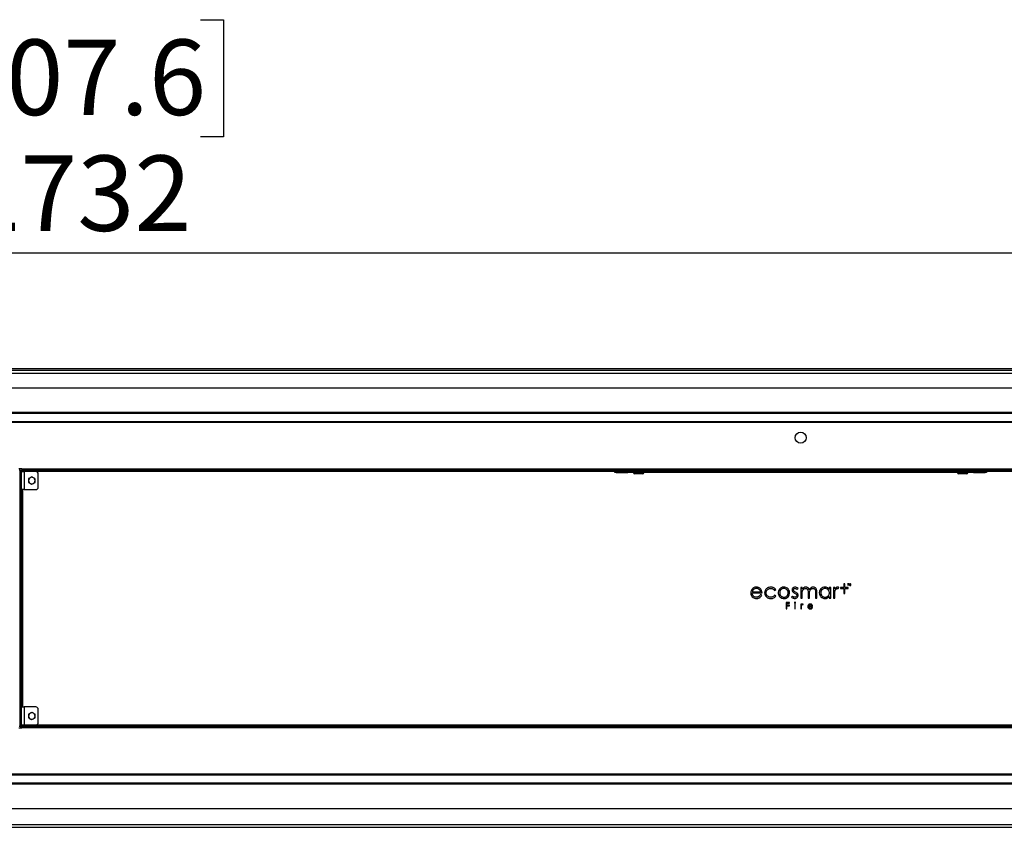
# Model space of a CAD drawing. Units: millimetres. Extents: x 0 to 420, y 0 to 297.
# Drawn here: x 106 to 144, y 207 to 239 of the extents above; entities that cross this region are included whole.
import ezdxf

# ---------------------------------------------------------------- set-up
doc = ezdxf.new("R2010")
doc.units = ezdxf.units.MM
doc.layers.add('DIMENSIONS', color=7, linetype='Continuous')
doc.styles.add('SLDTEXTSTYLE0', font='TXT', dxfattribs={"width": 0.7})
doc.dimstyles.new('SLDDIMSTYLE0', dxfattribs={"dimtxt": 3.694289, "dimasz": 3.556, "dimexe": 0, "dimexo": 0.0625, "dimgap": 0.923572, "dimtad": 1, "dimdec": 0, "dimlfac": 20, "dimrnd": 1e-09, "dimzin": 12, "dimdsep": 46, "dimtxsty": 'SLDTEXTSTYLE0', "dimblk1": 'CLOSED', "dimblk2": 'CLOSED', "dimsah": 1, "dimcen": 0.09, "dimadec": 0, "dimazin": 3, "dimtfac": 1, "dimtdec": 0, "dimtofl": 0, "dimtmove": 0, "dimatfit": 3, "dimldrblk": 'CLOSED', "dimfxl": 1, "dimfrac": 2, "dimtolj": 1, "dimtzin": 12, "dimarcsym": 0})

# ---------------------------------------------------------------- blocks, each defined once
blk = doc.blocks.new('_CLOSED')
at = {"color": 0, "linetype": 'ByBlock', "lineweight": -2}
for p, q in [((-1, 0.166667), (0, 0)), ((-1, 0.166667), (-1, -0.166667)), ((0, 0), (-1, -0.166667)), ((0, 0), (-1, 0))]:
    blk.add_line(p, q, dxfattribs=at)
blk = doc.blocks.new('_D_4')
at = {"layer": 'DIMENSIONS'}
for p, q in [((103.044, 238.61), (102.155, 238.61)), ((102.155, 238.61), (102.155, 234.094)), ((112.746, 238.61), (113.635, 238.61)), ((113.635, 238.61), (113.635, 234.094)), ((102.155, 234.094), (103.044, 234.094)), ((113.635, 234.094), (112.746, 234.094)), ((37.48, 225.979), (37.48, 230.62)), ((174.1, 225.979), (174.1, 230.62)), ((37.48, 229.62), (174.1, 229.62))]:
    blk.add_line(p, q, dxfattribs=at)
at = {"layer": 'DIMENSIONS', "xscale": 3.556, "yscale": 3.556, "rotation": 180}
blk.add_blockref('_CLOSED', (37.48, 229.62, -11.975), dxfattribs=at)
at = {"layer": 'DIMENSIONS', "xscale": 3.556, "yscale": 3.556}
blk.add_blockref('_CLOSED', (174.1, 229.62, -11.975), dxfattribs=at)
at = {"layer": 'DIMENSIONS', "char_height": 2.9104, "attachment_point": 1, "style": 'SLDTEXTSTYLE0'}
for s, insert in [('107.6', (103.044, 237.845)), ('2732', (103.583, 233.372))]:
    blk.add_mtext(s, dxfattribs=dict(at, insert=insert))

msp = doc.modelspace()

# ---------------------------------------------------------------- linework, layer by layer
at = {"color": 7, "linetype": 'Continuous', "lineweight": 25}
for p, q in [((174.005, 225.075), (37.575, 225.075)), ((171.04, 225.135), (40.54, 225.135)), ((173.99, 224.965), (37.59, 224.965)), ((38.15, 224.405), (173.43, 224.405)), ((40.59, 223.465), (170.99, 223.465)), ((170.99, 223.415), (40.59, 223.415)), ((40.59, 223.115), (170.99, 223.115)), ((170.99, 223.065), (40.59, 223.065)), ((105.844, 221.285), (105.736, 221.285)), ((105.79, 221.231), (105.745, 221.231)), ((105.79, 211.348), (105.79, 221.231)), ((105.79, 221.231), (105.835, 221.231)), ((105.79, 221.231), (105.79, 211.348)), ((105.835, 211.348), (105.835, 221.231)), ((105.835, 221.181), (105.945, 221.181)), ((105.844, 221.285), (165.976, 221.285)), ((105.844, 221.285), (105.844, 221.24)), ((105.844, 221.24), (165.976, 221.24)), ((105.945, 221.181), (105.945, 220.481)), ((106.385, 221.181), (105.945, 221.181)), ((128.735, 221.19), (128.735, 221.24)), ((128.735, 221.145), (128.735, 221.19)), ((128.735, 221.19), (128.785, 221.19)), ((128.785, 221.24), (128.785, 221.19)), ((128.785, 221.19), (128.785, 221.145)), ((128.785, 221.19), (129.235, 221.19)), ((129.235, 221.19), (129.235, 221.24)), ((129.235, 221.145), (129.235, 221.19)), ((129.235, 221.19), (129.285, 221.19)), ((129.285, 221.24), (129.285, 221.19)), ((129.285, 221.19), (129.285, 221.145)), ((142.535, 221.19), (129.285, 221.19)), ((142.535, 221.19), (142.535, 221.24)), ((142.535, 221.145), (142.535, 221.19)), ((142.535, 221.19), (142.585, 221.19)), ((142.585, 221.24), (142.585, 221.19)), ((142.585, 221.19), (142.585, 221.145)), ((142.585, 221.19), (143.035, 221.19)), ((143.035, 221.19), (143.035, 221.24)), ((143.035, 221.145), (143.035, 221.19)), ((143.035, 221.19), (143.085, 221.19)), ((143.085, 221.24), (143.085, 221.19)), ((143.085, 221.19), (143.085, 221.145)), ((106.485, 220.581), (106.485, 221.081)), ((128.785, 221.145), (128.735, 221.145)), ((128.785, 221.145), (129.235, 221.145)), ((129.285, 221.145), (129.235, 221.145)), ((142.535, 221.145), (129.285, 221.145)), ((129.46, 221.145), (129.46, 221.135)), ((129.808, 221.095), (129.5, 221.095)), ((129.82, 221.095), (129.808, 221.095)), ((129.86, 221.135), (129.86, 221.145)), ((141.96, 221.145), (141.96, 221.135)), ((142.012, 221.095), (142, 221.095)), ((142.32, 221.095), (142.012, 221.095)), ((142.36, 221.135), (142.36, 221.145)), ((142.585, 221.145), (142.535, 221.145)), ((142.585, 221.145), (143.035, 221.145)), ((143.085, 221.145), (143.035, 221.145)), ((105.945, 220.481), (105.835, 220.481)), ((105.945, 220.481), (106.385, 220.481)), ((134.905, 216.596), (134.948, 216.623)), ((135.775, 216.628), (135.81, 216.664)), ((135.964, 216.71), (135.91, 216.71)), ((135.91, 216.71), (135.91, 216.29)), ((135.964, 216.638), (135.964, 216.71)), ((137.069, 216.71), (137.015, 216.71)), ((137.015, 216.71), (137.015, 216.633)), ((137.069, 216.29), (137.069, 216.71)), ((137.226, 216.71), (137.172, 216.71)), ((137.172, 216.71), (137.172, 216.29)), ((137.226, 216.649), (137.226, 216.71)), ((137.357, 216.661), (137.385, 216.706)), ((137.571, 216.703), (137.45, 216.703)), ((137.45, 216.703), (137.45, 216.666)), ((137.45, 216.666), (137.571, 216.666)), ((137.614, 216.85), (137.571, 216.85)), ((137.571, 216.85), (137.571, 216.703)), ((137.571, 216.666), (137.571, 216.479)), ((137.614, 216.703), (137.614, 216.85)), ((137.745, 216.703), (137.614, 216.703)), ((137.614, 216.666), (137.745, 216.666)), ((137.614, 216.479), (137.614, 216.666)), ((137.713, 216.851), (137.713, 216.842)), ((137.769, 216.851), (137.713, 216.851)), ((137.713, 216.842), (137.736, 216.842)), ((137.736, 216.842), (137.736, 216.781)), ((137.736, 216.781), (137.746, 216.781)), ((137.745, 216.666), (137.745, 216.703)), ((137.746, 216.781), (137.746, 216.842)), ((137.746, 216.842), (137.769, 216.842)), ((137.769, 216.842), (137.769, 216.851)), ((137.791, 216.851), (137.778, 216.851)), ((137.778, 216.851), (137.778, 216.781)), ((137.778, 216.781), (137.787, 216.781)), ((137.787, 216.838), (137.787, 216.84)), ((137.787, 216.84), (137.807, 216.781)), ((137.787, 216.781), (137.787, 216.822)), ((137.812, 216.791), (137.791, 216.851)), ((137.807, 216.781), (137.816, 216.781)), ((137.832, 216.851), (137.812, 216.791)), ((137.816, 216.781), (137.836, 216.84)), ((137.845, 216.851), (137.832, 216.851)), ((137.836, 216.822), (137.836, 216.781)), ((137.836, 216.781), (137.845, 216.781)), ((137.845, 216.781), (137.845, 216.851)), ((134.038, 216.496), (134.418, 216.496)), ((134.044, 216.543), (134.359, 216.543)), ((134.404, 216.406), (134.359, 216.43)), ((134.948, 216.375), (134.905, 216.404)), ((135.593, 216.377), (135.559, 216.339)), ((135.91, 216.29), (135.964, 216.29)), ((135.964, 216.29), (135.964, 216.468)), ((136.196, 216.505), (136.196, 216.29)), ((136.196, 216.29), (136.25, 216.29)), ((136.25, 216.29), (136.25, 216.454)), ((136.483, 216.519), (136.483, 216.29)), ((136.483, 216.29), (136.536, 216.29)), ((136.536, 216.29), (136.536, 216.519)), ((137.015, 216.362), (137.015, 216.29)), ((137.015, 216.29), (137.069, 216.29)), ((137.172, 216.29), (137.226, 216.29)), ((137.226, 216.29), (137.226, 216.432)), ((137.571, 216.479), (137.614, 216.479)), ((135.473, 216.128), (135.351, 216.128)), ((135.351, 216.128), (135.351, 215.883)), ((135.351, 215.883), (135.375, 215.883)), ((135.375, 216.027), (135.375, 216.104)), ((135.375, 216.104), (135.473, 216.104)), ((135.473, 216.027), (135.375, 216.027)), ((135.375, 215.883), (135.375, 216.004)), ((135.375, 216.004), (135.473, 216.004)), ((135.473, 216.104), (135.473, 216.128)), ((135.473, 216.004), (135.473, 216.027)), ((135.702, 216.064), (135.679, 216.064)), ((135.679, 216.064), (135.679, 215.883)), ((135.679, 215.883), (135.702, 215.883)), ((135.702, 215.883), (135.702, 216.064)), ((135.935, 216.064), (135.911, 216.064)), ((135.911, 216.064), (135.911, 215.883)), ((135.911, 215.883), (135.935, 215.883)), ((135.935, 216.038), (135.935, 216.064)), ((135.935, 215.883), (135.935, 215.944)), ((135.991, 216.043), (136.003, 216.063)), ((136.208, 215.972), (136.371, 215.972)), ((136.21, 215.992), (136.345, 215.992)), ((136.365, 215.933), (136.345, 215.944)), ((105.835, 212.098), (105.945, 212.098)), ((105.945, 212.098), (105.945, 211.398)), ((106.385, 212.098), (105.945, 212.098)), ((106.485, 211.498), (106.485, 211.998)), ((105.736, 211.295), (105.844, 211.295)), ((105.79, 211.348), (105.745, 211.348)), ((105.79, 211.348), (105.835, 211.348)), ((105.945, 211.398), (105.835, 211.398)), ((105.844, 211.295), (105.844, 211.34)), ((165.976, 211.34), (105.844, 211.34)), ((165.976, 211.295), (105.844, 211.295)), ((165.935, 211.39), (105.885, 211.39)), ((105.945, 211.398), (106.385, 211.398)), ((40.59, 209.515), (170.99, 209.515)), ((170.99, 209.465), (40.59, 209.465)), ((40.59, 209.165), (170.99, 209.165)), ((170.99, 209.115), (40.59, 209.115)), ((38.15, 208.175), (173.43, 208.175)), ((37.59, 207.565), (173.99, 207.565)), ((37.59, 207.455), (173.99, 207.455))]:
    msp.add_line(p, q, dxfattribs=at)
at = {"color": 8, "linetype": 'Continuous', "lineweight": 25}
for p, q in [((105.885, 221.181), (105.885, 221.19)), ((105.885, 221.19), (128.735, 221.19)), ((143.085, 221.19), (165.935, 221.19)), ((129.46, 221.135), (129.845, 221.135)), ((129.845, 221.135), (129.86, 221.135)), ((141.96, 221.135), (141.975, 221.135)), ((141.975, 221.135), (142.36, 221.135)), ((105.885, 212.098), (105.885, 220.481)), ((105.885, 211.39), (105.885, 211.398))]:
    msp.add_line(p, q, dxfattribs=at)
at = {"color": 7, "linetype": 'Continuous', "lineweight": 25, "flags": 128}
for points in [[(105.885, 221.19), (105.876, 221.197), (105.868, 221.204), (105.86, 221.21), (105.853, 221.216), (105.847, 221.221), (105.842, 221.225), (105.838, 221.228), (105.836, 221.23), (105.835, 221.231)], [(105.844, 221.24), (105.844, 221.239), (105.846, 221.237), (105.849, 221.233), (105.853, 221.228), (105.858, 221.222), (105.864, 221.215), (105.871, 221.207), (105.878, 221.198), (105.885, 221.19)], [(105.835, 211.348), (105.836, 211.349), (105.838, 211.351), (105.842, 211.354), (105.847, 211.358), (105.853, 211.363), (105.86, 211.369), (105.868, 211.376), (105.876, 211.382), (105.885, 211.39)], [(105.885, 211.39), (105.877, 211.38), (105.869, 211.37), (105.862, 211.362), (105.856, 211.354), (105.851, 211.348), (105.847, 211.343), (105.845, 211.341), (105.844, 211.34)]]:
    msp.add_lwpolyline(points, dxfattribs=at)
at = {"color": 7, "linetype": 'Continuous', "lineweight": 25}
msp.add_circle((135.91, 222.485), 0.215, dxfattribs=at)
for centre, radius, start, end in [((106.385, 221.081), 0.1, 0, 90), ((106.235, 220.831), 0.125, 120, 180), ((106.235, 220.831), 0.125, 180, 240), ((106.235, 220.831), 0.125, 60, 120), ((106.235, 220.831), 0.125, 0, 60), ((106.235, 220.831), 0.125, 300, 0), ((129.5, 221.135), 0.04, 180, 270), ((129.82, 221.135), 0.04, 270, 0), ((142, 221.135), 0.04, 180, 270), ((142.32, 221.135), 0.04, 270, 0), ((106.235, 220.831), 0.125, 240, 300), ((106.385, 220.581), 0.1, 270, 0), ((106.385, 211.998), 0.1, 0, 90), ((106.235, 211.748), 0.125, 120, 180), ((106.235, 211.748), 0.125, 180, 240), ((106.235, 211.748), 0.125, 60, 120), ((106.235, 211.748), 0.125, 0, 60), ((106.235, 211.748), 0.125, 300, 0), ((106.235, 211.748), 0.125, 240, 300), ((106.385, 211.498), 0.1, 270, 0)]:
    msp.add_arc(centre, radius, start, end, dxfattribs=at)
for points, knots in [([(106.115, 220.906), (106.114, 220.905), (106.113, 220.904), (106.111, 220.902), (106.11, 220.9), (106.11, 220.898), (106.11, 220.897)], [0, 0, 0, 0, 0.252862, 0.506985, 0.741159, 1, 1, 1, 1]), ([(106.11, 220.897), (106.11, 220.889), (106.11, 220.87), (106.11, 220.847), (106.11, 220.832), (106.11, 220.831)], [0, 0, 0, 0, 0.36929, 0.936281, 1, 1, 1, 1]), ([(106.11, 220.831), (106.11, 220.816), (106.11, 220.793), (106.11, 220.772), (106.11, 220.764)], [0, 0, 0, 0, 0.626823, 1, 1, 1, 1]), ([(106.172, 220.939), (106.161, 220.933), (106.142, 220.921), (106.123, 220.911), (106.115, 220.906)], [0, 0, 0, 0, 0.550815, 1, 1, 1, 1]), ([(106.23, 220.972), (106.214, 220.963), (106.195, 220.952), (106.175, 220.941), (106.172, 220.939)], [0, 0, 0, 0, 0.867874, 1, 1, 1, 1]), ([(106.24, 220.972), (106.239, 220.973), (106.238, 220.973), (106.235, 220.974), (106.232, 220.973), (106.231, 220.973), (106.23, 220.972)], [0, 0, 0, 0, 0.252876, 0.506995, 0.741161, 1, 1, 1, 1]), ([(106.297, 220.939), (106.286, 220.945), (106.267, 220.957), (106.248, 220.967), (106.24, 220.972)], [0, 0, 0, 0, 0.550814, 1, 1, 1, 1]), ([(106.355, 220.906), (106.339, 220.915), (106.32, 220.926), (106.3, 220.938), (106.297, 220.939)], [0, 0, 0, 0, 0.867874, 1, 1, 1, 1]), ([(106.36, 220.897), (106.36, 220.898), (106.36, 220.9), (106.359, 220.902), (106.357, 220.904), (106.356, 220.905), (106.355, 220.906)], [0, 0, 0, 0, 0.252866, 0.506997, 0.741157, 1, 1, 1, 1]), ([(106.36, 220.831), (106.36, 220.832), (106.36, 220.847), (106.36, 220.87), (106.36, 220.889), (106.36, 220.897)], [0, 0, 0, 0, 0.063719, 0.63071, 1, 1, 1, 1]), ([(106.36, 220.764), (106.36, 220.772), (106.36, 220.793), (106.36, 220.816), (106.36, 220.831)], [0, 0, 0, 0, 0.373177, 1, 1, 1, 1]), ([(106.11, 220.764), (106.11, 220.764), (106.11, 220.762), (106.111, 220.759), (106.113, 220.757), (106.114, 220.756), (106.115, 220.756)], [0, 0, 0, 0, 0.2528661, 0.5069963, 0.7411584, 1, 1, 1, 1]), ([(106.115, 220.756), (106.131, 220.746), (106.15, 220.735), (106.17, 220.724), (106.172, 220.723)], [0, 0, 0, 0, 0.867874, 1, 1, 1, 1]), ([(106.172, 220.723), (106.183, 220.716), (106.203, 220.705), (106.222, 220.694), (106.23, 220.689)], [0, 0, 0, 0, 0.550817, 1, 1, 1, 1]), ([(106.23, 220.689), (106.231, 220.689), (106.232, 220.688), (106.235, 220.688), (106.238, 220.688), (106.239, 220.689), (106.24, 220.689)], [0, 0, 0, 0, 0.252872, 0.50699, 0.741153, 1, 1, 1, 1]), ([(106.24, 220.689), (106.256, 220.699), (106.275, 220.71), (106.295, 220.721), (106.297, 220.723)], [0, 0, 0, 0, 0.867875, 1, 1, 1, 1]), ([(106.297, 220.723), (106.308, 220.729), (106.328, 220.74), (106.347, 220.751), (106.355, 220.756)], [0, 0, 0, 0, 0.550814, 1, 1, 1, 1]), ([(106.355, 220.756), (106.356, 220.756), (106.357, 220.757), (106.359, 220.759), (106.36, 220.762), (106.36, 220.764), (106.36, 220.764)], [0, 0, 0, 0, 0.2528649, 0.5069855, 0.7411596, 1, 1, 1, 1]), ([(134.033, 216.641), (134.017, 216.617), (133.989, 216.573), (133.985, 216.522), (133.984, 216.499)], [0, 0, 0, 0, 0.557652, 1, 1, 1, 1]), ([(134.2, 216.721), (134.181, 216.72), (134.145, 216.717), (134.084, 216.695), (134.052, 216.662), (134.033, 216.641)], [0, 0, 0, 0, 0.291044, 0.563719, 1, 1, 1, 1]), ([(134.093, 216.63), (134.081, 216.616), (134.059, 216.591), (134.049, 216.558), (134.044, 216.543)], [0, 0, 0, 0, 0.51687, 1, 1, 1, 1]), ([(134.2, 216.669), (134.178, 216.667), (134.138, 216.664), (134.107, 216.64), (134.093, 216.63)], [0, 0, 0, 0, 0.56309, 1, 1, 1, 1]), ([(134.372, 216.639), (134.359, 216.653), (134.335, 216.68), (134.277, 216.714), (134.229, 216.718), (134.2, 216.721)], [0, 0, 0, 0, 0.282695, 0.553513, 1, 1, 1, 1]), ([(134.272, 216.654), (134.259, 216.659), (134.236, 216.668), (134.211, 216.669), (134.2, 216.669)], [0, 0, 0, 0, 0.559361, 1, 1, 1, 1]), ([(134.327, 216.612), (134.318, 216.621), (134.302, 216.638), (134.282, 216.649), (134.272, 216.654)], [0, 0, 0, 0, 0.54315, 1, 1, 1, 1]), ([(134.359, 216.543), (134.355, 216.558), (134.347, 216.582), (134.333, 216.603), (134.327, 216.612)], [0, 0, 0, 0, 0.596496, 1, 1, 1, 1]), ([(134.418, 216.496), (134.416, 216.526), (134.412, 216.578), (134.384, 216.621), (134.372, 216.639)], [0, 0, 0, 0, 0.579428, 1, 1, 1, 1]), ([(134.55, 216.61), (134.54, 216.59), (134.522, 216.554), (134.52, 216.514), (134.519, 216.497)], [0, 0, 0, 0, 0.558319, 1, 1, 1, 1]), ([(134.634, 216.691), (134.615, 216.679), (134.582, 216.658), (134.559, 216.624), (134.55, 216.61)], [0, 0, 0, 0, 0.560184, 1, 1, 1, 1]), ([(134.574, 216.501), (134.576, 216.526), (134.581, 216.572), (134.611, 216.606), (134.624, 216.621)], [0, 0, 0, 0, 0.556757, 1, 1, 1, 1]), ([(134.624, 216.621), (134.645, 216.637), (134.683, 216.666), (134.731, 216.669), (134.752, 216.671)], [0, 0, 0, 0, 0.546287, 1, 1, 1, 1]), ([(134.755, 216.721), (134.731, 216.719), (134.689, 216.717), (134.651, 216.699), (134.634, 216.691)], [0, 0, 0, 0, 0.569785, 1, 1, 1, 1]), ([(134.752, 216.671), (134.77, 216.67), (134.803, 216.668), (134.859, 216.646), (134.887, 216.615), (134.905, 216.596)], [0, 0, 0, 0, 0.291825, 0.564221, 1, 1, 1, 1]), ([(134.835, 216.708), (134.821, 216.712), (134.794, 216.719), (134.767, 216.72), (134.755, 216.721)], [0, 0, 0, 0, 0.556946, 1, 1, 1, 1]), ([(134.902, 216.675), (134.89, 216.682), (134.87, 216.696), (134.846, 216.704), (134.835, 216.708)], [0, 0, 0, 0, 0.53572, 1, 1, 1, 1]), ([(134.948, 216.623), (134.94, 216.634), (134.927, 216.654), (134.909, 216.669), (134.902, 216.675)], [0, 0, 0, 0, 0.569928, 1, 1, 1, 1]), ([(135.102, 216.65), (135.084, 216.625), (135.047, 216.574), (135.04, 216.484), (135.058, 216.404), (135.089, 216.365), (135.105, 216.345)], [0, 0, 0, 0, 0.275182, 0.555772, 0.774864, 1, 1, 1, 1]), ([(135.147, 216.618), (135.136, 216.606), (135.115, 216.58), (135.1, 216.534), (135.095, 216.476), (135.111, 216.437), (135.121, 216.413)], [0, 0, 0, 0, 0.225033, 0.444985, 0.650425, 1, 1, 1, 1]), ([(135.263, 216.721), (135.228, 216.717), (135.167, 216.71), (135.122, 216.669), (135.102, 216.65)], [0, 0, 0, 0, 0.560479, 1, 1, 1, 1]), ([(135.263, 216.668), (135.238, 216.666), (135.195, 216.661), (135.162, 216.631), (135.147, 216.618)], [0, 0, 0, 0, 0.553259, 1, 1, 1, 1]), ([(135.424, 216.651), (135.398, 216.673), (135.351, 216.714), (135.29, 216.719), (135.263, 216.721)], [0, 0, 0, 0, 0.553983, 1, 1, 1, 1]), ([(135.378, 216.618), (135.359, 216.634), (135.326, 216.663), (135.282, 216.667), (135.263, 216.668)], [0, 0, 0, 0, 0.562836, 1, 1, 1, 1]), ([(135.405, 216.413), (135.41, 216.423), (135.42, 216.443), (135.427, 216.477), (135.428, 216.521), (135.416, 216.573), (135.391, 216.603), (135.378, 216.618)], [0, 0, 0, 0, 0.149545, 0.297688, 0.475365, 0.736465, 1, 1, 1, 1]), ([(135.42, 216.345), (135.44, 216.371), (135.478, 216.422), (135.486, 216.513), (135.468, 216.592), (135.439, 216.631), (135.424, 216.651)], [0, 0, 0, 0, 0.283296, 0.565969, 0.782046, 1, 1, 1, 1]), ([(135.611, 216.689), (135.601, 216.676), (135.582, 216.653), (135.58, 216.623), (135.579, 216.61)], [0, 0, 0, 0, 0.5501932, 1, 1, 1, 1]), ([(135.579, 216.61), (135.58, 216.596), (135.582, 216.573), (135.594, 216.553), (135.599, 216.545)], [0, 0, 0, 0, 0.564199, 1, 1, 1, 1]), ([(135.694, 216.721), (135.676, 216.719), (135.645, 216.717), (135.622, 216.697), (135.611, 216.689)], [0, 0, 0, 0, 0.570307, 1, 1, 1, 1]), ([(135.628, 216.613), (135.629, 216.621), (135.631, 216.637), (135.642, 216.648), (135.646, 216.653)], [0, 0, 0, 0, 0.544028, 1, 1, 1, 1]), ([(135.643, 216.574), (135.638, 216.58), (135.63, 216.592), (135.628, 216.607), (135.628, 216.613)], [0, 0, 0, 0, 0.579809, 1, 1, 1, 1]), ([(135.646, 216.653), (135.654, 216.659), (135.667, 216.669), (135.684, 216.67), (135.691, 216.671)], [0, 0, 0, 0, 0.554448, 1, 1, 1, 1]), ([(135.691, 216.671), (135.699, 216.67), (135.715, 216.668), (135.745, 216.655), (135.764, 216.639), (135.775, 216.628)], [0, 0, 0, 0, 0.243197, 0.507905, 1, 1, 1, 1]), ([(135.81, 216.664), (135.79, 216.682), (135.756, 216.712), (135.711, 216.718), (135.694, 216.721)], [0, 0, 0, 0, 0.604206, 1, 1, 1, 1]), ([(136.022, 216.697), (136.01, 216.688), (135.988, 216.671), (135.972, 216.649), (135.964, 216.638)], [0, 0, 0, 0, 0.517046, 1, 1, 1, 1]), ([(135.979, 216.585), (135.986, 216.598), (135.998, 216.622), (136.018, 216.638), (136.028, 216.646)], [0, 0, 0, 0, 0.5637834, 1, 1, 1, 1]), ([(136.108, 216.721), (136.091, 216.719), (136.061, 216.717), (136.034, 216.703), (136.022, 216.697)], [0, 0, 0, 0, 0.552586, 1, 1, 1, 1]), ([(136.028, 216.646), (136.04, 216.653), (136.062, 216.666), (136.087, 216.668), (136.098, 216.668)], [0, 0, 0, 0, 0.566082, 1, 1, 1, 1]), ([(136.098, 216.668), (136.109, 216.668), (136.129, 216.666), (136.146, 216.656), (136.154, 216.652)], [0, 0, 0, 0, 0.57492, 1, 1, 1, 1]), ([(136.166, 216.709), (136.155, 216.713), (136.136, 216.72), (136.117, 216.72), (136.108, 216.721)], [0, 0, 0, 0, 0.55696, 1, 1, 1, 1]), ([(136.154, 216.652), (136.162, 216.645), (136.176, 216.633), (136.184, 216.616), (136.187, 216.608)], [0, 0, 0, 0, 0.558016, 1, 1, 1, 1]), ([(136.21, 216.677), (136.203, 216.684), (136.19, 216.697), (136.173, 216.705), (136.166, 216.709)], [0, 0, 0, 0, 0.543472, 1, 1, 1, 1]), ([(136.187, 216.608), (136.19, 216.593), (136.197, 216.559), (136.196, 216.524), (136.196, 216.505)], [0, 0, 0, 0, 0.446707, 1, 1, 1, 1]), ([(136.241, 216.62), (136.236, 216.632), (136.229, 216.653), (136.216, 216.67), (136.21, 216.677)], [0, 0, 0, 0, 0.6089858, 1, 1, 1, 1]), ([(136.308, 216.695), (136.293, 216.684), (136.266, 216.663), (136.249, 216.633), (136.241, 216.62)], [0, 0, 0, 0, 0.537974, 1, 1, 1, 1]), ([(136.265, 216.583), (136.271, 216.597), (136.283, 216.621), (136.303, 216.638), (136.312, 216.645)], [0, 0, 0, 0, 0.563176, 1, 1, 1, 1]), ([(136.394, 216.721), (136.377, 216.719), (136.346, 216.717), (136.32, 216.702), (136.308, 216.695)], [0, 0, 0, 0, 0.555161, 1, 1, 1, 1]), ([(136.312, 216.645), (136.325, 216.653), (136.347, 216.666), (136.373, 216.668), (136.384, 216.668)], [0, 0, 0, 0, 0.560739, 1, 1, 1, 1]), ([(136.384, 216.668), (136.396, 216.668), (136.415, 216.666), (136.433, 216.657), (136.44, 216.653)], [0, 0, 0, 0, 0.577668, 1, 1, 1, 1]), ([(136.471, 216.699), (136.458, 216.706), (136.434, 216.719), (136.407, 216.72), (136.394, 216.721)], [0, 0, 0, 0, 0.547423, 1, 1, 1, 1]), ([(136.44, 216.653), (136.448, 216.647), (136.462, 216.635), (136.47, 216.619), (136.473, 216.612)], [0, 0, 0, 0, 0.562866, 1, 1, 1, 1]), ([(136.52, 216.637), (136.513, 216.651), (136.501, 216.675), (136.48, 216.692), (136.471, 216.699)], [0, 0, 0, 0, 0.56741, 1, 1, 1, 1]), ([(136.473, 216.612), (136.476, 216.598), (136.483, 216.568), (136.483, 216.536), (136.483, 216.519)], [0, 0, 0, 0, 0.451852, 1, 1, 1, 1]), ([(136.536, 216.519), (136.536, 216.545), (136.536, 216.585), (136.524, 216.623), (136.52, 216.637)], [0, 0, 0, 0, 0.634947, 1, 1, 1, 1]), ([(136.693, 216.656), (136.673, 216.631), (136.636, 216.585), (136.632, 216.527), (136.629, 216.501)], [0, 0, 0, 0, 0.55768, 1, 1, 1, 1]), ([(136.847, 216.721), (136.815, 216.717), (136.757, 216.711), (136.713, 216.673), (136.693, 216.656)], [0, 0, 0, 0, 0.556209, 1, 1, 1, 1]), ([(136.768, 216.646), (136.754, 216.637), (136.73, 216.62), (136.714, 216.595), (136.707, 216.584)], [0, 0, 0, 0, 0.554012, 1, 1, 1, 1]), ([(136.852, 216.668), (136.835, 216.667), (136.806, 216.665), (136.779, 216.652), (136.768, 216.646)], [0, 0, 0, 0, 0.562115, 1, 1, 1, 1]), ([(136.941, 216.699), (136.925, 216.706), (136.895, 216.719), (136.862, 216.72), (136.847, 216.721)], [0, 0, 0, 0, 0.547293, 1, 1, 1, 1]), ([(136.97, 216.619), (136.951, 216.635), (136.916, 216.663), (136.871, 216.667), (136.852, 216.668)], [0, 0, 0, 0, 0.553863, 1, 1, 1, 1]), ([(137.015, 216.633), (137.003, 216.648), (136.982, 216.674), (136.953, 216.692), (136.941, 216.699)], [0, 0, 0, 0, 0.576852, 1, 1, 1, 1]), ([(136.997, 216.412), (137.002, 216.422), (137.011, 216.442), (137.018, 216.477), (137.019, 216.521), (137.007, 216.574), (136.983, 216.604), (136.97, 216.619)], [0, 0, 0, 0, 0.145761, 0.294692, 0.476972, 0.739939, 1, 1, 1, 1]), ([(137.279, 216.703), (137.268, 216.695), (137.248, 216.679), (137.233, 216.659), (137.226, 216.649)], [0, 0, 0, 0, 0.52302, 1, 1, 1, 1]), ([(137.236, 216.577), (137.241, 216.593), (137.249, 216.619), (137.268, 216.638), (137.275, 216.646)], [0, 0, 0, 0, 0.605752, 1, 1, 1, 1]), ([(137.275, 216.646), (137.284, 216.653), (137.3, 216.665), (137.32, 216.667), (137.328, 216.668)], [0, 0, 0, 0, 0.585876, 1, 1, 1, 1]), ([(137.337, 216.721), (137.325, 216.72), (137.305, 216.718), (137.287, 216.708), (137.279, 216.703)], [0, 0, 0, 0, 0.547487, 1, 1, 1, 1]), ([(137.328, 216.668), (137.333, 216.668), (137.343, 216.667), (137.352, 216.663), (137.357, 216.661)], [0, 0, 0, 0, 0.501435, 1, 1, 1, 1]), ([(137.385, 216.706), (137.376, 216.711), (137.361, 216.719), (137.344, 216.72), (137.337, 216.721)], [0, 0, 0, 0, 0.593346, 1, 1, 1, 1]), ([(137.787, 216.83), (137.787, 216.831), (137.787, 216.834), (137.787, 216.837), (137.787, 216.838)], [0, 0, 0, 0, 0.645287, 1, 1, 1, 1]), ([(137.787, 216.822), (137.787, 216.823), (137.787, 216.826), (137.787, 216.828), (137.787, 216.83)], [0, 0, 0, 0, 0.471963, 1, 1, 1, 1]), ([(137.836, 216.84), (137.836, 216.838), (137.836, 216.834), (137.836, 216.831), (137.836, 216.829)], [0, 0, 0, 0, 0.576945, 1, 1, 1, 1]), ([(137.836, 216.829), (137.836, 216.828), (137.836, 216.825), (137.836, 216.823), (137.836, 216.822)], [0, 0, 0, 0, 0.65771, 1, 1, 1, 1]), ([(133.984, 216.499), (133.987, 216.468), (133.993, 216.412), (134.026, 216.367), (134.042, 216.347)], [0, 0, 0, 0, 0.551693, 1, 1, 1, 1]), ([(134.085, 216.376), (134.071, 216.396), (134.044, 216.431), (134.04, 216.476), (134.038, 216.496)], [0, 0, 0, 0, 0.542157, 1, 1, 1, 1]), ([(134.042, 216.347), (134.067, 216.325), (134.113, 216.285), (134.174, 216.281), (134.203, 216.279)], [0, 0, 0, 0, 0.536339, 1, 1, 1, 1]), ([(134.198, 216.33), (134.174, 216.332), (134.131, 216.336), (134.099, 216.364), (134.085, 216.376)], [0, 0, 0, 0, 0.561009, 1, 1, 1, 1]), ([(134.261, 216.341), (134.249, 216.337), (134.229, 216.331), (134.207, 216.33), (134.198, 216.33)], [0, 0, 0, 0, 0.560576, 1, 1, 1, 1]), ([(134.203, 216.279), (134.219, 216.28), (134.248, 216.281), (134.275, 216.29), (134.286, 216.293)], [0, 0, 0, 0, 0.580644, 1, 1, 1, 1]), ([(134.312, 216.37), (134.304, 216.364), (134.288, 216.352), (134.269, 216.344), (134.261, 216.341)], [0, 0, 0, 0, 0.541833, 1, 1, 1, 1]), ([(134.286, 216.293), (134.3, 216.299), (134.324, 216.31), (134.344, 216.327), (134.352, 216.335)], [0, 0, 0, 0, 0.55783, 1, 1, 1, 1]), ([(134.359, 216.43), (134.35, 216.416), (134.337, 216.395), (134.319, 216.377), (134.312, 216.37)], [0, 0, 0, 0, 0.624684, 1, 1, 1, 1]), ([(134.352, 216.335), (134.363, 216.346), (134.384, 216.368), (134.398, 216.394), (134.404, 216.406)], [0, 0, 0, 0, 0.532668, 1, 1, 1, 1]), ([(134.519, 216.497), (134.522, 216.464), (134.529, 216.406), (134.567, 216.362), (134.585, 216.343)], [0, 0, 0, 0, 0.556482, 1, 1, 1, 1]), ([(134.597, 216.415), (134.589, 216.43), (134.576, 216.458), (134.574, 216.488), (134.574, 216.501)], [0, 0, 0, 0, 0.561382, 1, 1, 1, 1]), ([(134.585, 216.343), (134.612, 216.322), (134.661, 216.285), (134.723, 216.281), (134.75, 216.279)], [0, 0, 0, 0, 0.545174, 1, 1, 1, 1]), ([(134.661, 216.352), (134.647, 216.361), (134.621, 216.378), (134.604, 216.403), (134.597, 216.415)], [0, 0, 0, 0, 0.558194, 1, 1, 1, 1]), ([(134.753, 216.33), (134.735, 216.331), (134.703, 216.332), (134.674, 216.346), (134.661, 216.352)], [0, 0, 0, 0, 0.570097, 1, 1, 1, 1]), ([(134.75, 216.279), (134.774, 216.28), (134.814, 216.282), (134.851, 216.298), (134.866, 216.305)], [0, 0, 0, 0, 0.576525, 1, 1, 1, 1]), ([(134.905, 216.404), (134.893, 216.391), (134.872, 216.367), (134.82, 216.336), (134.779, 216.332), (134.753, 216.33)], [0, 0, 0, 0, 0.289074, 0.561428, 1, 1, 1, 1]), ([(134.866, 216.305), (134.884, 216.315), (134.916, 216.333), (134.938, 216.363), (134.948, 216.375)], [0, 0, 0, 0, 0.5635057, 1, 1, 1, 1]), ([(135.105, 216.345), (135.13, 216.324), (135.182, 216.282), (135.278, 216.275), (135.362, 216.294), (135.401, 216.328), (135.42, 216.345)], [0, 0, 0, 0, 0.273806, 0.564068, 0.783726, 1, 1, 1, 1]), ([(135.121, 216.413), (135.13, 216.399), (135.146, 216.375), (135.17, 216.359), (135.18, 216.352)], [0, 0, 0, 0, 0.564721, 1, 1, 1, 1]), ([(135.18, 216.352), (135.195, 216.345), (135.224, 216.332), (135.283, 216.327), (135.322, 216.343), (135.345, 216.352)], [0, 0, 0, 0, 0.278024, 0.56345, 1, 1, 1, 1]), ([(135.345, 216.352), (135.359, 216.361), (135.383, 216.377), (135.398, 216.402), (135.405, 216.413)], [0, 0, 0, 0, 0.553329, 1, 1, 1, 1]), ([(135.559, 216.339), (135.568, 216.329), (135.584, 216.311), (135.605, 216.3), (135.614, 216.295)], [0, 0, 0, 0, 0.553902, 1, 1, 1, 1]), ([(135.681, 216.331), (135.672, 216.331), (135.655, 216.333), (135.623, 216.348), (135.605, 216.366), (135.593, 216.377)], [0, 0, 0, 0, 0.25267, 0.51792, 1, 1, 1, 1]), ([(135.599, 216.545), (135.61, 216.533), (135.632, 216.51), (135.661, 216.494), (135.676, 216.487)], [0, 0, 0, 0, 0.484846, 1, 1, 1, 1]), ([(135.614, 216.295), (135.626, 216.29), (135.649, 216.281), (135.673, 216.28), (135.683, 216.279)], [0, 0, 0, 0, 0.5602245, 1, 1, 1, 1]), ([(135.708, 216.529), (135.692, 216.537), (135.669, 216.549), (135.65, 216.567), (135.643, 216.574)], [0, 0, 0, 0, 0.657952, 1, 1, 1, 1]), ([(135.676, 216.487), (135.692, 216.478), (135.717, 216.466), (135.737, 216.448), (135.744, 216.442)], [0, 0, 0, 0, 0.669823, 1, 1, 1, 1]), ([(135.736, 216.352), (135.727, 216.345), (135.71, 216.333), (135.69, 216.331), (135.681, 216.331)], [0, 0, 0, 0, 0.5512, 1, 1, 1, 1]), ([(135.683, 216.279), (135.702, 216.281), (135.736, 216.284), (135.763, 216.306), (135.774, 216.315)], [0, 0, 0, 0, 0.566541, 1, 1, 1, 1]), ([(135.789, 216.469), (135.778, 216.481), (135.753, 216.505), (135.723, 216.521), (135.708, 216.529)], [0, 0, 0, 0, 0.481643, 1, 1, 1, 1]), ([(135.759, 216.401), (135.758, 216.39), (135.755, 216.371), (135.742, 216.358), (135.736, 216.352)], [0, 0, 0, 0, 0.544589, 1, 1, 1, 1]), ([(135.744, 216.442), (135.749, 216.435), (135.757, 216.422), (135.758, 216.407), (135.759, 216.401)], [0, 0, 0, 0, 0.560775, 1, 1, 1, 1]), ([(135.774, 216.315), (135.786, 216.33), (135.807, 216.355), (135.809, 216.388), (135.81, 216.403)], [0, 0, 0, 0, 0.5558412, 1, 1, 1, 1]), ([(135.81, 216.403), (135.809, 216.416), (135.807, 216.44), (135.795, 216.46), (135.789, 216.469)], [0, 0, 0, 0, 0.560394, 1, 1, 1, 1]), ([(135.964, 216.468), (135.964, 216.493), (135.964, 216.533), (135.975, 216.571), (135.979, 216.585)], [0, 0, 0, 0, 0.63826, 1, 1, 1, 1]), ([(136.25, 216.454), (136.25, 216.483), (136.25, 216.527), (136.261, 216.569), (136.265, 216.583)], [0, 0, 0, 0, 0.6531437, 1, 1, 1, 1]), ([(136.629, 216.501), (136.633, 216.468), (136.639, 216.409), (136.676, 216.364), (136.693, 216.344)], [0, 0, 0, 0, 0.560768, 1, 1, 1, 1]), ([(136.707, 216.584), (136.7, 216.569), (136.686, 216.539), (136.681, 216.479), (136.697, 216.439), (136.707, 216.415)], [0, 0, 0, 0, 0.2820193, 0.5605356, 1, 1, 1, 1]), ([(136.693, 216.344), (136.718, 216.323), (136.763, 216.286), (136.82, 216.281), (136.846, 216.279)], [0, 0, 0, 0, 0.559042, 1, 1, 1, 1]), ([(136.707, 216.415), (136.716, 216.401), (136.733, 216.376), (136.758, 216.359), (136.768, 216.352)], [0, 0, 0, 0, 0.564089, 1, 1, 1, 1]), ([(136.768, 216.352), (136.783, 216.345), (136.812, 216.331), (136.872, 216.326), (136.911, 216.342), (136.936, 216.352)], [0, 0, 0, 0, 0.278343, 0.5574774, 1, 1, 1, 1]), ([(136.846, 216.279), (136.864, 216.28), (136.896, 216.282), (136.926, 216.295), (136.938, 216.3)], [0, 0, 0, 0, 0.5677401, 1, 1, 1, 1]), ([(136.936, 216.352), (136.949, 216.361), (136.974, 216.377), (136.99, 216.402), (136.997, 216.412)], [0, 0, 0, 0, 0.564625, 1, 1, 1, 1]), ([(136.938, 216.3), (136.954, 216.309), (136.983, 216.326), (137.005, 216.351), (137.015, 216.362)], [0, 0, 0, 0, 0.542814, 1, 1, 1, 1]), ([(137.226, 216.432), (137.225, 216.465), (137.225, 216.514), (137.233, 216.562), (137.236, 216.577)], [0, 0, 0, 0, 0.68218, 1, 1, 1, 1]), ([(135.677, 216.133), (135.675, 216.131), (135.671, 216.126), (135.671, 216.118), (135.672, 216.111), (135.675, 216.108), (135.677, 216.106)], [0, 0, 0, 0, 0.281067, 0.562827, 0.778404, 1, 1, 1, 1]), ([(135.69, 216.138), (135.688, 216.138), (135.682, 216.138), (135.679, 216.134), (135.677, 216.133)], [0, 0, 0, 0, 0.555472, 1, 1, 1, 1]), ([(135.677, 216.106), (135.679, 216.104), (135.684, 216.1), (135.692, 216.1), (135.699, 216.101), (135.702, 216.104), (135.704, 216.106)], [0, 0, 0, 0, 0.278516, 0.559294, 0.777989, 1, 1, 1, 1]), ([(135.704, 216.133), (135.702, 216.135), (135.698, 216.138), (135.693, 216.138), (135.69, 216.138)], [0, 0, 0, 0, 0.556931, 1, 1, 1, 1]), ([(135.704, 216.106), (135.706, 216.108), (135.709, 216.112), (135.71, 216.121), (135.708, 216.128), (135.706, 216.131), (135.704, 216.133)], [0, 0, 0, 0, 0.278931, 0.559157, 0.77664, 1, 1, 1, 1]), ([(135.957, 216.061), (135.953, 216.057), (135.944, 216.051), (135.938, 216.042), (135.935, 216.038)], [0, 0, 0, 0, 0.522797, 1, 1, 1, 1]), ([(135.935, 215.944), (135.935, 215.959), (135.935, 215.98), (135.938, 216), (135.939, 216.007)], [0, 0, 0, 0, 0.682018, 1, 1, 1, 1]), ([(135.939, 216.007), (135.941, 216.014), (135.945, 216.025), (135.953, 216.033), (135.956, 216.037)], [0, 0, 0, 0, 0.6063099, 1, 1, 1, 1]), ([(135.956, 216.037), (135.96, 216.04), (135.966, 216.045), (135.975, 216.046), (135.978, 216.046)], [0, 0, 0, 0, 0.586974, 1, 1, 1, 1]), ([(135.982, 216.069), (135.977, 216.068), (135.968, 216.067), (135.961, 216.063), (135.957, 216.061)], [0, 0, 0, 0, 0.545963, 1, 1, 1, 1]), ([(135.978, 216.046), (135.98, 216.046), (135.985, 216.045), (135.989, 216.044), (135.991, 216.043)], [0, 0, 0, 0, 0.500383, 1, 1, 1, 1]), ([(136.003, 216.063), (135.999, 216.065), (135.992, 216.068), (135.985, 216.068), (135.982, 216.069)], [0, 0, 0, 0, 0.593669, 1, 1, 1, 1]), ([(136.205, 216.034), (136.198, 216.024), (136.186, 216.005), (136.184, 215.983), (136.184, 215.973)], [0, 0, 0, 0, 0.557933, 1, 1, 1, 1]), ([(136.184, 215.973), (136.185, 215.96), (136.188, 215.936), (136.202, 215.916), (136.209, 215.908)], [0, 0, 0, 0, 0.551757, 1, 1, 1, 1]), ([(136.277, 216.069), (136.269, 216.068), (136.253, 216.067), (136.227, 216.057), (136.213, 216.043), (136.205, 216.034)], [0, 0, 0, 0, 0.2908588, 0.5636309, 1, 1, 1, 1]), ([(136.228, 215.92), (136.222, 215.929), (136.21, 215.944), (136.208, 215.963), (136.208, 215.972)], [0, 0, 0, 0, 0.541725, 1, 1, 1, 1]), ([(136.209, 215.908), (136.22, 215.898), (136.24, 215.881), (136.266, 215.879), (136.278, 215.879)], [0, 0, 0, 0, 0.536329, 1, 1, 1, 1]), ([(136.231, 216.03), (136.226, 216.024), (136.217, 216.013), (136.212, 215.999), (136.21, 215.992)], [0, 0, 0, 0, 0.51736, 1, 1, 1, 1]), ([(136.276, 215.9), (136.266, 215.901), (136.248, 215.903), (136.234, 215.915), (136.228, 215.92)], [0, 0, 0, 0, 0.560312, 1, 1, 1, 1]), ([(136.277, 216.047), (136.268, 216.046), (136.251, 216.044), (136.237, 216.034), (136.231, 216.03)], [0, 0, 0, 0, 0.563384, 1, 1, 1, 1]), ([(136.303, 215.905), (136.298, 215.903), (136.289, 215.9), (136.28, 215.9), (136.276, 215.9)], [0, 0, 0, 0, 0.560862, 1, 1, 1, 1]), ([(136.351, 216.034), (136.345, 216.04), (136.335, 216.051), (136.31, 216.066), (136.29, 216.068), (136.277, 216.069)], [0, 0, 0, 0, 0.282484, 0.553364, 1, 1, 1, 1]), ([(136.308, 216.04), (136.302, 216.042), (136.293, 216.046), (136.282, 216.046), (136.277, 216.047)], [0, 0, 0, 0, 0.559088, 1, 1, 1, 1]), ([(136.278, 215.879), (136.285, 215.879), (136.298, 215.879), (136.309, 215.883), (136.314, 215.885)], [0, 0, 0, 0, 0.580016, 1, 1, 1, 1]), ([(136.325, 215.918), (136.322, 215.915), (136.315, 215.91), (136.307, 215.906), (136.303, 215.905)], [0, 0, 0, 0, 0.542447, 1, 1, 1, 1]), ([(136.332, 216.022), (136.328, 216.026), (136.321, 216.033), (136.312, 216.038), (136.308, 216.04)], [0, 0, 0, 0, 0.542884, 1, 1, 1, 1]), ([(136.314, 215.885), (136.32, 215.887), (136.33, 215.892), (136.339, 215.899), (136.343, 215.903)], [0, 0, 0, 0, 0.557281, 1, 1, 1, 1]), ([(136.345, 215.944), (136.342, 215.938), (136.336, 215.928), (136.328, 215.921), (136.325, 215.918)], [0, 0, 0, 0, 0.625676, 1, 1, 1, 1]), ([(136.345, 215.992), (136.344, 215.999), (136.341, 216.009), (136.334, 216.018), (136.332, 216.022)], [0, 0, 0, 0, 0.596514, 1, 1, 1, 1]), ([(136.343, 215.903), (136.347, 215.908), (136.356, 215.917), (136.362, 215.928), (136.365, 215.933)], [0, 0, 0, 0, 0.5328255, 1, 1, 1, 1]), ([(136.371, 215.972), (136.37, 215.985), (136.368, 216.007), (136.356, 216.026), (136.351, 216.034)], [0, 0, 0, 0, 0.579241, 1, 1, 1, 1]), ([(106.115, 211.824), (106.114, 211.823), (106.113, 211.822), (106.111, 211.82), (106.11, 211.817), (106.11, 211.816), (106.11, 211.815)], [0, 0, 0, 0, 0.252862, 0.506985, 0.741159, 1, 1, 1, 1]), ([(106.11, 211.815), (106.11, 211.807), (106.11, 211.787), (106.11, 211.764), (106.11, 211.75), (106.11, 211.748)], [0, 0, 0, 0, 0.369288, 0.936275, 1, 1, 1, 1]), ([(106.11, 211.748), (106.11, 211.734), (106.11, 211.711), (106.11, 211.69), (106.11, 211.682)], [0, 0, 0, 0, 0.626827, 1, 1, 1, 1]), ([(106.11, 211.682), (106.11, 211.681), (106.11, 211.68), (106.111, 211.677), (106.113, 211.675), (106.114, 211.674), (106.115, 211.673)], [0, 0, 0, 0, 0.2528661, 0.5069963, 0.7411584, 1, 1, 1, 1]), ([(106.172, 211.857), (106.161, 211.85), (106.142, 211.839), (106.123, 211.828), (106.115, 211.824)], [0, 0, 0, 0, 0.550814, 1, 1, 1, 1]), ([(106.115, 211.673), (106.131, 211.664), (106.15, 211.653), (106.17, 211.642), (106.172, 211.64)], [0, 0, 0, 0, 0.867875, 1, 1, 1, 1]), ([(106.23, 211.89), (106.214, 211.881), (106.195, 211.87), (106.175, 211.858), (106.172, 211.857)], [0, 0, 0, 0, 0.867874, 1, 1, 1, 1]), ([(106.24, 211.89), (106.239, 211.89), (106.238, 211.891), (106.235, 211.891), (106.232, 211.891), (106.231, 211.89), (106.23, 211.89)], [0, 0, 0, 0, 0.252872, 0.50699, 0.741153, 1, 1, 1, 1]), ([(106.297, 211.857), (106.286, 211.863), (106.267, 211.875), (106.248, 211.885), (106.24, 211.89)], [0, 0, 0, 0, 0.5508169, 1, 1, 1, 1]), ([(106.355, 211.824), (106.339, 211.833), (106.32, 211.844), (106.3, 211.855), (106.297, 211.857)], [0, 0, 0, 0, 0.867874, 1, 1, 1, 1]), ([(106.297, 211.64), (106.308, 211.647), (106.328, 211.658), (106.347, 211.669), (106.355, 211.673)], [0, 0, 0, 0, 0.550816, 1, 1, 1, 1]), ([(106.36, 211.815), (106.36, 211.816), (106.36, 211.817), (106.359, 211.82), (106.357, 211.822), (106.356, 211.823), (106.355, 211.824)], [0, 0, 0, 0, 0.252866, 0.506997, 0.741157, 1, 1, 1, 1]), ([(106.355, 211.673), (106.356, 211.674), (106.357, 211.675), (106.359, 211.677), (106.36, 211.68), (106.36, 211.681), (106.36, 211.682)], [0, 0, 0, 0, 0.2528649, 0.5069855, 0.7411596, 1, 1, 1, 1]), ([(106.36, 211.748), (106.36, 211.75), (106.36, 211.764), (106.36, 211.787), (106.36, 211.807), (106.36, 211.815)], [0, 0, 0, 0, 0.063725, 0.630712, 1, 1, 1, 1]), ([(106.36, 211.682), (106.36, 211.69), (106.36, 211.711), (106.36, 211.734), (106.36, 211.748)], [0, 0, 0, 0, 0.373173, 1, 1, 1, 1]), ([(106.172, 211.64), (106.183, 211.634), (106.203, 211.622), (106.222, 211.612), (106.23, 211.607)], [0, 0, 0, 0, 0.550814, 1, 1, 1, 1]), ([(106.23, 211.607), (106.231, 211.607), (106.232, 211.606), (106.235, 211.606), (106.238, 211.606), (106.239, 211.607), (106.24, 211.607)], [0, 0, 0, 0, 0.252876, 0.506995, 0.741161, 1, 1, 1, 1]), ([(106.24, 211.607), (106.256, 211.616), (106.275, 211.627), (106.295, 211.639), (106.297, 211.64)], [0, 0, 0, 0, 0.867875, 1, 1, 1, 1])]:
    msp.add_open_spline(points, degree=3, knots=knots, dxfattribs=at)

# ---------------------------------------------------------------- dimensions: what is measured, and where the dimension line sits
at = {"layer": 'DIMENSIONS'}
dim = msp.add_linear_dim(base=(174.1, 229.62), p1=(37.48, 224.979), p2=(174.1, 224.979), dimstyle='SLDDIMSTYLE0', dxfattribs=at)
dim.commit()
dim.dimension.update_dxf_attribs({"geometry": '_D_4', "text_midpoint": (107.895, 229.62), "dimtype": 160})

doc.saveas('drawing.dxf')
